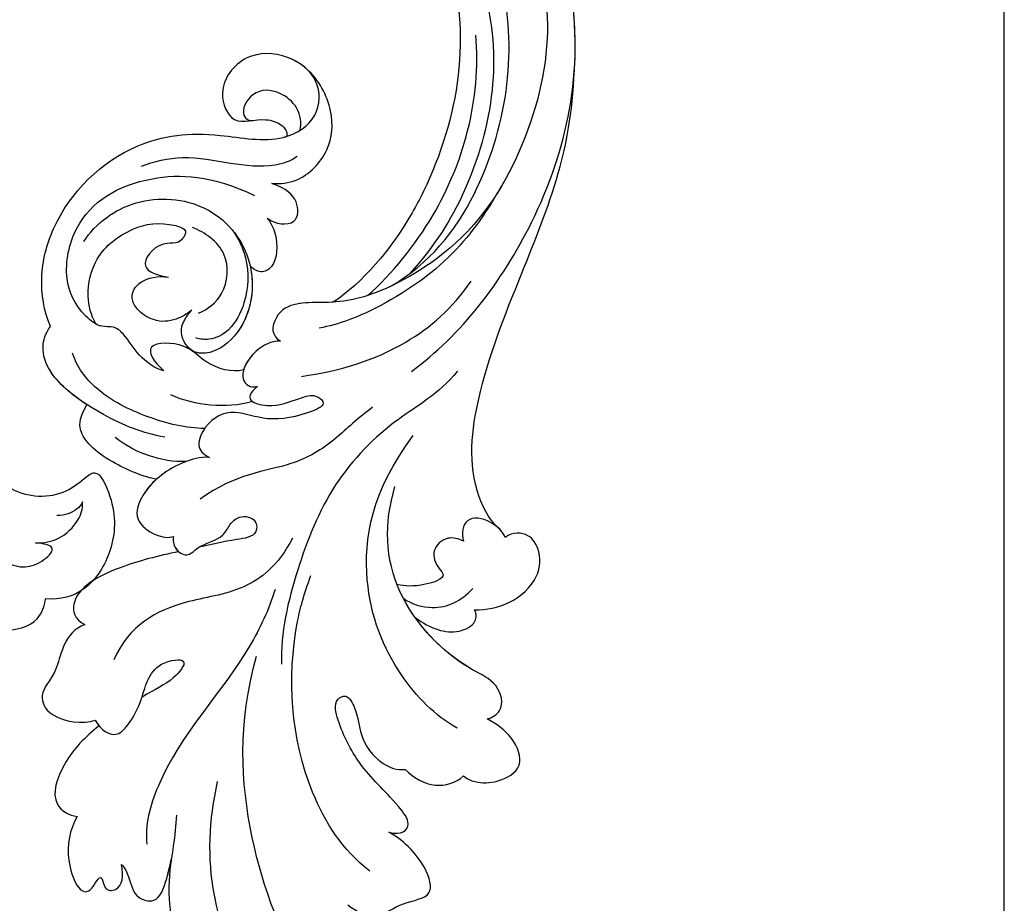
# Model space of a CAD drawing. Units: millimetres. Extents: x 5708 to 7808, y 147 to 1632.
# Drawn here: x 7679 to 7699, y 487 to 505 of the extents above; entities that cross this region are included whole.
import ezdxf
from ezdxf.xclip import XClip

# ---------------------------------------------------------------- set-up
doc = ezdxf.new("R2010")
doc.units = ezdxf.units.MM
doc.header["$XCLIPFRAME"] = 2
for name, color, linetype in [('H-05.木作(粗線)', 3, 'Continuous'), ('H-06.木作(細線)', 8, 'Continuous'), ('H-08.木作(細線)', 8, 'Continuous')]:
    doc.layers.add(name, color=color, linetype=linetype)

# ---------------------------------------------------------------- blocks, each defined once
blk = doc.blocks.new('SE-21029L-d')
at = {"layer": 'H-08.木作(細線)'}
for points, knots in [([(8.93, 31.55), (9.276, 33.536), (8.893, 36.973), (7.104, 40.758), (3.896, 43.183), (2.051, 42.244), (1.7, 41.671)], [0, 0, 0, 0, 0.01348266, 0.0233034, 0.03288123, 0.03693991, 0.03693991, 0.03693991, 0.03693991]), ([(8.93, 31.55), (9.276, 33.536), (8.893, 36.973), (7.104, 40.758), (3.896, 43.183), (2.051, 42.244), (1.7, 41.671)], [0, 0, 0, 0, 0.01348266, 0.0233034, 0.03288123, 0.03693991, 0.03693991, 0.03693991, 0.03693991]), ([(8.93, 31.55), (9.276, 33.536), (8.893, 36.973), (7.104, 40.758), (3.896, 43.183), (2.051, 42.244), (1.7, 41.671)], [0, 0, 0, 0, 0.01348266, 0.0233034, 0.03288123, 0.03693991, 0.03693991, 0.03693991, 0.03693991]), ([(-0.122, 39.72), (1.781, 36.651), (4.277, 29.972), (4.607, 22.779), (3.398, 18.369)], [0, 0, 0, 0, 0.02479377, 0.05204546, 0.05204546, 0.05204546, 0.05204546]), ([(-0.122, 39.72), (1.781, 36.651), (4.277, 29.972), (4.607, 22.779), (3.398, 18.369)], [0, 0, 0, 0, 0.02479377, 0.05204546, 0.05204546, 0.05204546, 0.05204546]), ([(5.956, 26.518), (6.492, 29.066), (6.723, 33.291), (5.129, 37.55), (4.207, 38.9)], [0, 0, 0, 0, 0.01732199, 0.0302557, 0.0302557, 0.0302557, 0.0302557]), ([(-2.564, 34.542), (-3.041, 34.987), (-4.554, 35.541), (-6.035, 34.29), (-8.261, 34.134), (-7.617, 31.757), (-6.099, 30.269), (-5.22, 29.813)], [0, 0, 0, 0, 0.0042501, 0.00923392, 0.01412007, 0.01856161, 0.02530087, 0.02530087, 0.02530087, 0.02530087]), ([(-2.564, 34.542), (-3.041, 34.987), (-4.554, 35.541), (-6.035, 34.29), (-8.261, 34.134), (-7.617, 31.757), (-6.099, 30.269), (-5.22, 29.813)], [0, 0, 0, 0, 0.0042501, 0.00923392, 0.01412007, 0.01856161, 0.02530087, 0.02530087, 0.02530087, 0.02530087]), ([(-2.564, 34.542), (-3.041, 34.987), (-4.554, 35.541), (-6.035, 34.29), (-8.261, 34.134), (-7.617, 31.757), (-6.099, 30.269), (-5.22, 29.813)], [0, 0, 0, 0, 0.0042501, 0.00923392, 0.01412007, 0.01856161, 0.02530087, 0.02530087, 0.02530087, 0.02530087]), ([(12.182, 31.922), (11.948, 32.14), (11.585, 33.005), (11.412, 34.059), (9.792, 34.536), (8.857, 31.841), (8.685, 30.051), (8.577, 28.704)], [0, 0, 0, 0, 0.00208894, 0.00604986, 0.00867017, 0.01253265, 0.0220858, 0.0220858, 0.0220858, 0.0220858]), ([(12.182, 31.922), (11.948, 32.14), (11.585, 33.005), (11.412, 34.059), (9.792, 34.536), (8.857, 31.841), (8.685, 30.051), (8.577, 28.704)], [0, 0, 0, 0, 0.00208894, 0.00604986, 0.00867017, 0.01253265, 0.0220858, 0.0220858, 0.0220858, 0.0220858]), ([(12.182, 31.922), (11.948, 32.14), (11.585, 33.005), (11.412, 34.059), (9.792, 34.536), (9.249, 32.972), (9.011, 31.963), (8.93, 31.55)], [0, 0, 0, 0, 0.00208894, 0.00604986, 0.00867017, 0.01253265, 0.01535875, 0.01535875, 0.01535875, 0.01535875]), ([(15.075, 28.794), (15.557, 29.672), (15.983, 31.787), (14.511, 34.75), (13.496, 32.255), (13.298, 33.664), (12.158, 33.631), (12.022, 32.663), (12.182, 31.922)], [0, 0, 0, 0, 0.00558807, 0.01226403, 0.01554601, 0.0169728, 0.01894458, 0.02309616, 0.02309616, 0.02309616, 0.02309616]), ([(15.075, 28.794), (15.557, 29.672), (15.983, 31.787), (14.511, 34.75), (13.496, 32.255), (13.298, 33.664), (12.158, 33.631), (12.022, 32.663), (12.182, 31.922)], [0, 0, 0, 0, 0.00558807, 0.01226403, 0.01554601, 0.0169728, 0.01894458, 0.02309616, 0.02309616, 0.02309616, 0.02309616]), ([(15.075, 28.794), (15.557, 29.672), (15.983, 31.787), (14.511, 34.75), (13.496, 32.255), (13.298, 33.664), (12.158, 33.631), (12.022, 32.663), (12.182, 31.922)], [0, 0, 0, 0, 0.00558807, 0.01226403, 0.01554601, 0.0169728, 0.01894458, 0.02309616, 0.02309616, 0.02309616, 0.02309616]), ([(-3.978, 32.347), (-2.218, 30.988), (1.047, 25.88), (1.467, 18.651), (0.31, 14.333), (-0.151, 13.119)], [0, 0, 0, 0, 0.01481431, 0.04167974, 0.04892427, 0.04892427, 0.04892427, 0.04892427]), ([(2.185, 14.024), (2.593, 15.341), (4.623, 19.726), (9.31, 24.363), (10.684, 29.397), (10.533, 30.61)], [0, 0, 0, 0, 0.00973901, 0.03522053, 0.04434578, 0.04434578, 0.04434578, 0.04434578]), ([(2.185, 14.024), (2.593, 15.341), (4.623, 19.726), (9.31, 24.363), (10.684, 29.397), (10.533, 30.61)], [0, 0, 0, 0, 0.00973901, 0.03522053, 0.04434578, 0.04434578, 0.04434578, 0.04434578]), ([(-5.22, 29.813), (-6.059, 30.041), (-6.848, 29.393), (-5.234, 27.315), (-3.382, 25.769), (-2.02, 23.065), (-1.585, 21.276), (-2.518, 20.76), (-3.241, 22.113), (-3.271, 23.621), (-4.484, 25.329), (-5.757, 25.805), (-6.289, 25.73)], [0, 0, 0, 0, 0.0036068, 0.00678582, 0.01604172, 0.0230978, 0.02653371, 0.02818418, 0.03043117, 0.03484284, 0.04056111, 0.04413566, 0.04413566, 0.04413566, 0.04413566]), ([(-5.22, 29.813), (-6.059, 30.041), (-6.848, 29.393), (-5.234, 27.315), (-3.382, 25.769), (-2.02, 23.065), (-1.585, 21.276), (-2.518, 20.76), (-3.241, 22.113), (-3.271, 23.621), (-4.484, 25.329), (-5.757, 25.805), (-6.289, 25.73)], [0, 0, 0, 0, 0.0036068, 0.00678582, 0.01604172, 0.0230978, 0.02653371, 0.02818418, 0.03043117, 0.03484284, 0.04056111, 0.04413566, 0.04413566, 0.04413566, 0.04413566]), ([(-5.22, 29.813), (-6.059, 30.041), (-6.848, 29.393), (-5.234, 27.315), (-3.382, 25.769), (-2.02, 23.065), (-1.585, 21.276), (-2.518, 20.76), (-3.241, 22.113), (-3.271, 23.621), (-4.484, 25.329), (-5.757, 25.805), (-6.289, 25.73)], [0, 0, 0, 0, 0.0036068, 0.00678582, 0.01604172, 0.0230978, 0.02653371, 0.02818418, 0.03043117, 0.03484284, 0.04056111, 0.04413566, 0.04413566, 0.04413566, 0.04413566]), ([(13.647, 22.903), (14.549, 23.602), (15.949, 25.028), (16.956, 27.905), (15.617, 28.748), (15.075, 28.794)], [0.03783191, 0.03783191, 0.03783191, 0.03783191, 0.0451047, 0.0511378, 0.05481461, 0.05481461, 0.05481461, 0.05481461]), ([(13.647, 22.903), (14.549, 23.602), (15.949, 25.028), (16.956, 27.905), (15.617, 28.748), (15.075, 28.794)], [0.03783191, 0.03783191, 0.03783191, 0.03783191, 0.0451047, 0.0511378, 0.05481461, 0.05481461, 0.05481461, 0.05481461]), ([(13.647, 22.903), (14.549, 23.602), (15.949, 25.028), (16.956, 27.905), (15.617, 28.748), (15.075, 28.794)], [0.03783191, 0.03783191, 0.03783191, 0.03783191, 0.0451047, 0.0511378, 0.05481461, 0.05481461, 0.05481461, 0.05481461]), ([(-10.086, 26.153), (-10.306, 26.347), (-11.014, 26.657), (-12.424, 26.601), (-14.166, 25.613), (-13.295, 23.494), (-12.215, 22.766), (-11.628, 22.447)], [0, 0, 0, 0, 0.00200462, 0.00540379, 0.00979205, 0.01414773, 0.01906403, 0.01906403, 0.01906403, 0.01906403]), ([(-10.086, 26.153), (-10.306, 26.347), (-11.014, 26.657), (-12.424, 26.601), (-14.166, 25.613), (-13.295, 23.494), (-12.215, 22.766), (-11.628, 22.447)], [0, 0, 0, 0, 0.00200462, 0.00540379, 0.00979205, 0.01414773, 0.01906403, 0.01906403, 0.01906403, 0.01906403]), ([(-10.086, 26.153), (-10.306, 26.347), (-11.014, 26.657), (-12.424, 26.601), (-14.166, 25.613), (-13.295, 23.494), (-12.215, 22.766), (-11.628, 22.447)], [0, 0, 0, 0, 0.00200462, 0.00540379, 0.00979205, 0.01414773, 0.01906403, 0.01906403, 0.01906403, 0.01906403]), ([(-6.289, 25.73), (-6.859, 26.309), (-8.164, 27.033), (-9.576, 26.616), (-10.086, 26.153)], [0, 0, 0, 0, 0.005120489, 0.009911343, 0.009911343, 0.009911343, 0.009911343]), ([(-6.289, 25.73), (-6.859, 26.309), (-8.164, 27.033), (-9.576, 26.616), (-10.086, 26.153)], [0, 0, 0, 0, 0.005120489, 0.009911343, 0.009911343, 0.009911343, 0.009911343]), ([(-6.289, 25.73), (-6.859, 26.309), (-8.164, 27.033), (-9.576, 26.616), (-10.086, 26.153)], [0, 0, 0, 0, 0.005120489, 0.009911343, 0.009911343, 0.009911343, 0.009911343]), ([(13.889, 22.53), (13.548, 23.189), (12.655, 23.717), (11.723, 22.898), (10.666, 21.038), (10.45, 18.84), (7.607, 18.377), (8.841, 20.008), (9.991, 20.515), (10.846, 21.022)], [0, 0, 0, 0, 0.00416001, 0.0066305, 0.0107248, 0.01730057, 0.02091634, 0.0241311, 0.02817006, 0.02817006, 0.02817006, 0.02817006]), ([(13.889, 22.53), (13.548, 23.189), (12.655, 23.717), (11.723, 22.898), (10.666, 21.038), (10.45, 18.84), (7.607, 18.377), (8.841, 20.008), (9.991, 20.515), (10.846, 21.022)], [0, 0, 0, 0, 0.00416001, 0.0066305, 0.0107248, 0.01730057, 0.02091634, 0.0241311, 0.02817006, 0.02817006, 0.02817006, 0.02817006]), ([(-11.628, 22.447), (-11.94, 22.379), (-12.813, 21.817), (-12.381, 20.057), (-9.103, 18.618), (-5.016, 14.114), (-4.903, 9.719), (-5.622, 7.324)], [0, 0, 0, 0, 0.00240613, 0.00661689, 0.01086981, 0.0265381, 0.04357396, 0.04357396, 0.04357396, 0.04357396]), ([(-11.628, 22.447), (-11.94, 22.379), (-12.813, 21.817), (-12.381, 20.057), (-9.103, 18.618), (-5.016, 14.114), (-4.903, 9.719), (-5.622, 7.324)], [0, 0, 0, 0, 0.00240613, 0.00661689, 0.01086981, 0.0265381, 0.04357396, 0.04357396, 0.04357396, 0.04357396]), ([(-11.628, 22.447), (-11.94, 22.379), (-12.813, 21.817), (-12.381, 20.057), (-9.707, 18.883), (-7.908, 17.211), (-6.945, 15.853)], [0, 0, 0, 0, 0.00240613, 0.00661689, 0.01086981, 0.02209384, 0.02209384, 0.02209384, 0.02209384]), ([(-9.675, 23.04), (-8.232, 22.246), (-5.54, 19.489), (-3.135, 13.613), (-4.081, 7.635), (-6.812, 3.993)], [0, 0, 0, 0, 0.01227433, 0.02723343, 0.04348215, 0.04348215, 0.04348215, 0.04348215]), ([(14.578, 16.308), (15.904, 16.791), (16.268, 19.677), (17.658, 20.594), (16.993, 22.423), (14.689, 22.829), (13.889, 22.53)], [0, 0, 0, 0, 0.00643192, 0.01329759, 0.01803457, 0.02362662, 0.02362662, 0.02362662, 0.02362662]), ([(14.578, 16.308), (15.904, 16.791), (16.268, 19.677), (17.658, 20.594), (16.993, 22.423), (14.689, 22.829), (13.889, 22.53)], [0, 0, 0, 0, 0.00643192, 0.01329759, 0.01803457, 0.02362662, 0.02362662, 0.02362662, 0.02362662]), ([(14.578, 16.308), (15.904, 16.791), (16.268, 19.677), (17.658, 20.594), (16.993, 22.423), (14.689, 22.829), (13.889, 22.53)], [0, 0, 0, 0, 0.00643192, 0.01329759, 0.01803457, 0.02362662, 0.02362662, 0.02362662, 0.02362662]), ([(-9.702, -0.196), (-8.401, 1.351), (-5.503, 2.872), (-1.424, 6.966), (0.923, 12.9), (1.821, 16.833), (1.764, 18.887)], [0, 0, 0, 0, 0.01179096, 0.02595753, 0.04011264, 0.05530832, 0.05530832, 0.05530832, 0.05530832]), ([(-9.702, -0.196), (-8.401, 1.351), (-5.503, 2.872), (-1.424, 6.966), (0.923, 12.9), (1.821, 16.833), (1.764, 18.887)], [0, 0, 0, 0, 0.01179096, 0.02595753, 0.04011264, 0.05530832, 0.05530832, 0.05530832, 0.05530832]), ([(1.042, 10.672), (2.012, 12.514), (4.42, 14.312), (8.485, 14.666), (11.734, 16.352), (12.675, 18.605)], [0, 0, 0, 0, 0.0080982, 0.01749145, 0.03057077, 0.03057077, 0.03057077, 0.03057077]), ([(1.042, 10.672), (2.012, 12.514), (4.42, 14.312), (8.485, 14.666), (11.734, 16.352), (12.675, 18.605)], [0, 0, 0, 0, 0.0080982, 0.01749145, 0.03057077, 0.03057077, 0.03057077, 0.03057077]), ([(-6.945, 15.853), (-7.937, 16.574), (-9.354, 17.07), (-10.916, 16.293), (-10.954, 15.613), (-10.802, 15.349)], [0, 0, 0, 0, 0.00642763, 0.00950345, 0.01142216, 0.01142216, 0.01142216, 0.01142216]), ([(-6.945, 15.853), (-7.937, 16.574), (-9.354, 17.07), (-10.916, 16.293), (-10.954, 15.613), (-10.802, 15.349)], [0, 0, 0, 0, 0.00642763, 0.00950345, 0.01142216, 0.01142216, 0.01142216, 0.01142216]), ([(-6.945, 15.853), (-7.937, 16.574), (-9.354, 17.07), (-10.916, 16.293), (-10.954, 15.613), (-10.802, 15.349)], [0, 0, 0, 0, 0.00642763, 0.00950345, 0.01142216, 0.01142216, 0.01142216, 0.01142216]), ([(8.468, 11.55), (9.771, 11.839), (12.566, 12.506), (15.649, 14.218), (15.262, 15.938), (14.578, 16.308)], [0.03071504, 0.03071504, 0.03071504, 0.03071504, 0.03943861, 0.04978111, 0.05417779, 0.05417779, 0.05417779, 0.05417779]), ([(8.468, 11.55), (9.771, 11.839), (12.566, 12.506), (15.649, 14.218), (15.262, 15.938), (14.578, 16.308)], [0.03071504, 0.03071504, 0.03071504, 0.03071504, 0.03943861, 0.04978111, 0.05417779, 0.05417779, 0.05417779, 0.05417779]), ([(8.468, 11.55), (9.771, 11.839), (12.566, 12.506), (15.649, 14.218), (15.262, 15.938), (14.578, 16.308)], [0.03071504, 0.03071504, 0.03071504, 0.03071504, 0.03943861, 0.04978111, 0.05417779, 0.05417779, 0.05417779, 0.05417779]), ([(-10.802, 15.349), (-11.59, 15.325), (-13.115, 15.096), (-15.072, 13.369), (-15.15, 11.533), (-14.356, 10.332), (-13.287, 10.248), (-12.796, 10.631)], [0, 0, 0, 0, 0.00557388, 0.0112017, 0.01589919, 0.01871457, 0.02221743, 0.02221743, 0.02221743, 0.02221743]), ([(-10.802, 15.349), (-11.59, 15.325), (-13.115, 15.096), (-15.072, 13.369), (-15.15, 11.533), (-14.356, 10.332), (-13.287, 10.248), (-12.796, 10.631)], [0, 0, 0, 0, 0.00557388, 0.0112017, 0.01589919, 0.01871457, 0.02221743, 0.02221743, 0.02221743, 0.02221743]), ([(-10.802, 15.349), (-11.59, 15.325), (-13.115, 15.096), (-15.072, 13.369), (-15.15, 11.533), (-14.356, 10.332), (-13.287, 10.248), (-12.796, 10.631)], [0, 0, 0, 0, 0.00557388, 0.0112017, 0.01589919, 0.01871457, 0.02221743, 0.02221743, 0.02221743, 0.02221743]), ([(-6.169, 14.589), (-6.721, 14.977), (-8.543, 15.501), (-9.918, 14.762), (-10.696, 13.952)], [0, 0, 0, 0, 0.00448575, 0.01177053, 0.01177053, 0.01177053, 0.01177053]), ([(-10.087, 10.883), (-9.777, 10.71), (-8.932, 10.505), (-7.927, 11.469), (-8.297, 12.461), (-9.044, 13.26), (-7.174, 13.894), (-6.259, 13.799), (-5.763, 13.701)], [0, 0, 0, 0, 0.00241603, 0.00550208, 0.00855133, 0.00972847, 0.01267136, 0.01705111, 0.01705111, 0.01705111, 0.01705111]), ([(-10.087, 10.883), (-9.777, 10.71), (-8.932, 10.505), (-7.927, 11.469), (-8.297, 12.461), (-9.044, 13.26), (-7.174, 13.894), (-6.259, 13.799), (-5.763, 13.701)], [0, 0, 0, 0, 0.00241603, 0.00550208, 0.00855133, 0.00972847, 0.01267136, 0.01705111, 0.01705111, 0.01705111, 0.01705111]), ([(8.798, 10.56), (8.846, 10.806), (8.743, 11.445), (7.872, 11.972), (7.092, 11.022), (5.708, 10.856), (5.15, 9.784), (4.504, 9.14), (3.362, 9.353), (3.341, 10.596), (5.15, 10.803), (6.281, 11.075), (7.145, 11.269)], [0, 0, 0, 0, 0.00182824, 0.00397754, 0.00618308, 0.01062246, 0.01247905, 0.01436981, 0.01685699, 0.01841586, 0.02159625, 0.02713329, 0.02713329, 0.02713329, 0.02713329]), ([(8.798, 10.56), (8.846, 10.806), (8.743, 11.445), (7.872, 11.972), (7.092, 11.022), (5.708, 10.856), (5.15, 9.784), (4.504, 9.14), (3.362, 9.353), (3.341, 10.596), (5.15, 10.803), (6.281, 11.075), (7.145, 11.269)], [0, 0, 0, 0, 0.00182824, 0.00397754, 0.00618308, 0.01062246, 0.01247905, 0.01436981, 0.01685699, 0.01841586, 0.02159625, 0.02713329, 0.02713329, 0.02713329, 0.02713329]), ([(8.798, 10.56), (8.846, 10.806), (8.781, 11.205), (8.539, 11.487), (8.468, 11.55)], [0, 0, 0, 0, 0.001828236, 0.002483386, 0.002483386, 0.002483386, 0.002483386]), ([(-12.796, 10.631), (-12.651, 10.235), (-11.771, 9.427), (-10.186, 9.174), (-9.917, 10.346), (-10.087, 10.883)], [0, 0, 0, 0, 0.00308179, 0.00709721, 0.01058136, 0.01058136, 0.01058136, 0.01058136]), ([(-12.796, 10.631), (-12.651, 10.235), (-11.771, 9.427), (-10.186, 9.174), (-9.917, 10.346), (-10.087, 10.883)], [0, 0, 0, 0, 0.00308179, 0.00709721, 0.01058136, 0.01058136, 0.01058136, 0.01058136]), ([(6.458, 5.417), (7.093, 5.38), (8.682, 5.85), (10.601, 7.163), (11.51, 9.437), (10.1, 10.508), (9.137, 10.695), (8.798, 10.56)], [0, 0, 0, 0, 0.00396544, 0.01248017, 0.01675843, 0.0203609, 0.02301469, 0.02301469, 0.02301469, 0.02301469]), ([(6.458, 5.417), (7.093, 5.38), (8.682, 5.85), (10.601, 7.163), (11.51, 9.437), (10.1, 10.508), (9.137, 10.695), (8.798, 10.56)], [0, 0, 0, 0, 0.00396544, 0.01248017, 0.01675843, 0.0203609, 0.02301469, 0.02301469, 0.02301469, 0.02301469]), ([(9.897, 6.835), (10.22, 7.124), (10.895, 7.899), (11.51, 9.437), (10.1, 10.508), (9.137, 10.695), (8.798, 10.56)], [0.00926656, 0.00926656, 0.00926656, 0.00926656, 0.01248017, 0.01675843, 0.0203609, 0.02301469, 0.02301469, 0.02301469, 0.02301469]), ([(-12.334, 9.993), (-11.737, 9.473), (-10.194, 6.411), (-11.129, 0.183), (-13.819, -6.387), (-16.466, -13.019), (-17.208, -17.257), (-17.336, -20.385)], [0, 0, 0, 0, 0.00675055, 0.02183926, 0.04248742, 0.05903191, 0.07250686, 0.07250686, 0.07250686, 0.07250686]), ([(-12.334, 9.993), (-11.737, 9.473), (-10.194, 6.411), (-11.129, 0.183), (-13.819, -6.387), (-16.466, -13.019), (-17.208, -17.257), (-17.336, -20.385)], [0, 0, 0, 0, 0.00675055, 0.02183926, 0.04248742, 0.05903191, 0.07250686, 0.07250686, 0.07250686, 0.07250686]), ([(-12.334, 9.993), (-11.737, 9.473), (-10.194, 6.411), (-11.129, 0.183), (-13.819, -6.387), (-16.466, -13.019), (-17.208, -17.257), (-17.336, -20.385)], [0, 0, 0, 0, 0.00675055, 0.02183926, 0.04248742, 0.05903191, 0.07250686, 0.07250686, 0.07250686, 0.07250686]), ([(-4.171, 2.16), (-3.181, 2.879), (-1.522, 4.525), (1.368, 6.258), (4.798, 6.468), (7.051, 8.136)], [0, 0, 0, 0, 0.00706513, 0.01663651, 0.03063867, 0.03063867, 0.03063867, 0.03063867]), ([(9.897, 6.835), (10.667, 6.739), (13.393, 5.584), (15.161, 3.797), (14.845, 2.752), (14.441, 1.982)], [0, 0, 0, 0, 0.00567159, 0.01310321, 0.01849711, 0.01849711, 0.01849711, 0.01849711]), ([(9.897, 6.835), (10.667, 6.739), (13.393, 5.584), (15.161, 3.797), (14.845, 2.752), (14.441, 1.982)], [0, 0, 0, 0, 0.00567159, 0.01310321, 0.01849711, 0.01849711, 0.01849711, 0.01849711]), ([(9.897, 6.835), (10.667, 6.739), (13.393, 5.584), (15.161, 3.797), (14.845, 2.752), (14.441, 1.982)], [0, 0, 0, 0, 0.00567159, 0.01310321, 0.01849711, 0.01849711, 0.01849711, 0.01849711]), ([(3.321, 0.813), (3.681, 1.067), (4.144, 1.755), (2.238, 2.241), (0.991, 1.692), (-0.377, 1.257), (-1.258, 1.96), (0.198, 2.654), (2.663, 3.179), (4.931, 2.185), (6.57, 2.96), (7.362, 4.641), (6.888, 5.213), (6.458, 5.417)], [0, 0, 0, 0, 0.00240373, 0.00538793, 0.0105619, 0.01282422, 0.01435586, 0.01736022, 0.02339702, 0.02863834, 0.03448541, 0.03756132, 0.04013083, 0.04013083, 0.04013083, 0.04013083]), ([(3.321, 0.813), (3.681, 1.067), (4.144, 1.755), (2.238, 2.241), (0.991, 1.692), (-0.377, 1.257), (-1.258, 1.96), (0.198, 2.654), (2.663, 3.179), (4.931, 2.185), (6.57, 2.96), (7.362, 4.641), (6.888, 5.213), (6.458, 5.417)], [0, 0, 0, 0, 0.00240373, 0.00538793, 0.0105619, 0.01282422, 0.01435586, 0.01736022, 0.02339702, 0.02863834, 0.03448541, 0.03756132, 0.04013083, 0.04013083, 0.04013083, 0.04013083]), ([(7.993, 5.693), (8.765, 5.723), (10.45, 5.428), (11.914, 4.66), (12.585, 4.13)], [0, 0, 0, 0, 0.00574723, 0.01167528, 0.01167528, 0.01167528, 0.01167528]), ([(9.371, 4.102), (10.786, 3.868), (13.379, 2.797), (16.734, 0.493), (17.432, -1.597), (17.15, -2.639), (16.817, -3.108)], [0, 0, 0, 0, 0.01005765, 0.02057663, 0.02506809, 0.02831836, 0.02831836, 0.02831836, 0.02831836]), ([(9.371, 4.102), (10.786, 3.868), (13.379, 2.797), (16.734, 0.493), (17.432, -1.597), (17.15, -2.639), (16.817, -3.108)], [0, 0, 0, 0, 0.01005765, 0.02057663, 0.02506809, 0.02831836, 0.02831836, 0.02831836, 0.02831836]), ([(6.763, 3.534), (7.949, 3.544), (10.529, 2.9), (13.704, 1.331), (15.097, -0.447), (15.372, -1.374)], [0, 0, 0, 0, 0.00900187, 0.01795307, 0.02457452, 0.02457452, 0.02457452, 0.02457452]), ([(3.639, 1.787), (4.52, 2.039), (6.373, 2.156), (8.169, 1.716), (8.976, 1.353)], [0, 0, 0, 0, 0.00655861, 0.01288425, 0.01288425, 0.01288425, 0.01288425]), ([(14.441, 1.982), (15.423, 1.348), (16.841, 0.174), (17.432, -1.597), (17.15, -2.639), (16.817, -3.108)], [0.0128477, 0.0128477, 0.0128477, 0.0128477, 0.02057663, 0.02506809, 0.02831836, 0.02831836, 0.02831836, 0.02831836]), ([(1.835, -2.154), (2.429, -2.144), (3.544, -1.667), (4.705, 0.204), (3.821, 0.909), (3.321, 0.813)], [0, 0, 0, 0, 0.004276, 0.00908536, 0.01145974, 0.01145974, 0.01145974, 0.01145974]), ([(1.835, -2.154), (2.429, -2.144), (3.544, -1.667), (4.705, 0.204), (3.821, 0.909), (3.321, 0.813)], [0, 0, 0, 0, 0.004276, 0.00908536, 0.01145974, 0.01145974, 0.01145974, 0.01145974]), ([(0.467, 0.143), (-1.988, -0.181), (-6.183, -1.498), (-9.353, -4.272), (-10.59, -6.053)], [0, 0, 0, 0, 0.01702184, 0.03072211, 0.03072211, 0.03072211, 0.03072211]), ([(-6.696, -0.178), (-9.905, -2.509), (-15.902, -10.309), (-19.244, -25.522), (-11.062, -40.93), (-1.943, -41.259), (2.721, -36.537), (4.436, -30.141), (2.085, -26.735), (0.274, -26.377)], [0, 0, 0, 0, 0.0300552, 0.0666229, 0.107862, 0.1214154, 0.1388982, 0.1525369, 0.1642854, 0.1642854, 0.1642854, 0.1642854]), ([(1.835, -2.154), (2.429, -2.144), (3.335, -1.757), (4.112, -0.705), (4.237, -0.277)], [0, 0, 0, 0, 0.004275996, 0.007380951, 0.007380951, 0.007380951, 0.007380951]), ([(9.426, -0.225), (9.997, -0.352), (11.213, -1.227), (11.771, -2.391), (12.662, -3.163), (13.605, -2.997), (15.098, -4.188), (16.063, -6.333), (15.17, -10.583), (11.186, -13.119), (6.303, -12.989), (3.513, -11.619)], [0, 0, 0, 0, 0.00435941, 0.00887789, 0.01082677, 0.0125434, 0.01512613, 0.02161837, 0.02958086, 0.04316285, 0.05352218, 0.05352218, 0.05352218, 0.05352218]), ([(9.426, -0.225), (9.997, -0.352), (11.213, -1.227), (11.771, -2.391), (12.662, -3.163), (13.605, -2.997), (15.098, -4.188), (16.063, -6.333), (15.17, -10.583), (11.186, -13.119), (6.303, -12.989), (3.513, -11.619)], [0, 0, 0, 0, 0.00435941, 0.00887789, 0.01082677, 0.0125434, 0.01512613, 0.02161837, 0.02958086, 0.04316285, 0.05352218, 0.05352218, 0.05352218, 0.05352218]), ([(4.237, -0.277), (4.966, -0.062), (6.763, -0.59), (7.876, -2.05), (10.878, -2.132), (10.127, -0.837), (9.426, -0.225)], [0, 0, 0, 0, 0.00581562, 0.01063047, 0.01586965, 0.02045831, 0.02045831, 0.02045831, 0.02045831]), ([(4.237, -0.277), (4.966, -0.062), (6.763, -0.59), (7.876, -2.05), (10.878, -2.132), (10.127, -0.837), (9.426, -0.225)], [0, 0, 0, 0, 0.00581562, 0.01063047, 0.01586965, 0.02045831, 0.02045831, 0.02045831, 0.02045831]), ([(4.237, -0.277), (4.966, -0.062), (6.763, -0.59), (7.876, -2.05), (10.878, -2.132), (10.127, -0.837), (9.426, -0.225)], [0, 0, 0, 0, 0.00581562, 0.01063047, 0.01586965, 0.02045831, 0.02045831, 0.02045831, 0.02045831]), ([(9.426, -0.225), (9.997, -0.352), (11.213, -1.227), (11.771, -2.391), (12.662, -3.163), (13.355, -3.041), (13.734, -3.194), (13.862, -3.265)], [0, 0, 0, 0, 0.00435941, 0.00887789, 0.01082677, 0.0125434, 0.01347013, 0.01347013, 0.01347013, 0.01347013]), ([(14.639, -8.626), (13.859, -9.832), (11.367, -11.674), (6.459, -11.354), (3.316, -7.672), (3.702, -3.393), (5.881, -1.391), (7.481, -1.284), (8.495, -2.409), (8.264, -3.5), (7.599, -4.167)], [0, 0, 0, 0, 0.0102671, 0.02096177, 0.03137685, 0.04220191, 0.04800843, 0.05083945, 0.05403419, 0.05869562, 0.05869562, 0.05869562, 0.05869562]), ([(14.639, -8.626), (13.859, -9.832), (11.367, -11.674), (6.459, -11.354), (3.316, -7.672), (3.702, -3.393), (5.881, -1.391), (7.481, -1.284), (8.495, -2.409), (8.264, -3.5), (7.599, -4.167)], [0, 0, 0, 0, 0.0102671, 0.02096177, 0.03137685, 0.04220191, 0.04800843, 0.05083945, 0.05403419, 0.05869562, 0.05869562, 0.05869562, 0.05869562]), ([(3.814, -7.066), (3.501, -5.697), (3.819, -3.286), (5.881, -1.391), (7.481, -1.284), (8.495, -2.409), (8.264, -3.5), (7.599, -4.167)], [0.03242313, 0.03242313, 0.03242313, 0.03242313, 0.04220191, 0.04800843, 0.05083945, 0.05403419, 0.05869562, 0.05869562, 0.05869562, 0.05869562]), ([(-14.378, -29.013), (-15.222, -26.709), (-16.112, -21.612), (-13.836, -13.714), (-9.766, -7.837), (-2.796, -4.281), (0.688, -4.882), (2.233, -3.915), (2.463, -2.547), (1.835, -2.154)], [0, 0, 0, 0, 0.01734796, 0.03625271, 0.05576711, 0.06916245, 0.07890245, 0.08444309, 0.08796133, 0.08796133, 0.08796133, 0.08796133]), ([(-14.378, -29.013), (-15.222, -26.709), (-16.112, -21.612), (-13.836, -13.714), (-9.766, -7.837), (-2.796, -4.281), (0.688, -4.882), (2.233, -3.915), (2.463, -2.547), (1.835, -2.154)], [0, 0, 0, 0, 0.01734796, 0.03625271, 0.05576711, 0.06916245, 0.07890245, 0.08444309, 0.08796133, 0.08796133, 0.08796133, 0.08796133]), ([(-1.603, -4.688), (-0.629, -4.633), (0.875, -4.765), (2.233, -3.915), (2.463, -2.547), (1.835, -2.154)], [0.07143959, 0.07143959, 0.07143959, 0.07143959, 0.07890245, 0.08444309, 0.08796133, 0.08796133, 0.08796133, 0.08796133]), ([(4.972, -9.388), (4.57, -8.846), (3.851, -7.328), (3.937, -4.907), (4.965, -2.892), (6.272, -2.19), (7.05, -2.272), (7.353, -2.353)], [0, 0, 0, 0, 0.0047683, 0.01174126, 0.01645453, 0.01987667, 0.02187641, 0.02187641, 0.02187641, 0.02187641]), ([(-12.57, -12.262), (-11.643, -10.645), (-9.481, -7.465), (-5.09, -4.478), (-1.98, -3.22), (-0.686, -3.001)], [0, 0, 0, 0, 0.01278323, 0.02745594, 0.03677011, 0.03677011, 0.03677011, 0.03677011]), ([(16.817, -3.108), (17.233, -4.12), (17.604, -6.293), (16.417, -11.022), (11.962, -15.288), (6.576, -15.871), (1.972, -14.883), (-0.743, -16.585), (-0.803, -19.276), (1.387, -20.928), (4.287, -20.986), (6.072, -18.58), (4.927, -15.977), (3.172, -16.793), (1.623, -16.26), (1.368, -15.754), (1.425, -15.484)], [0, 0, 0, 0, 0.0077308, 0.0154756, 0.0339514, 0.0471553, 0.0560467, 0.0619775, 0.0674289, 0.0730744, 0.0794219, 0.0864039, 0.0916266, 0.0976249, 0.1004868, 0.1039212, 0.1039212, 0.1039212, 0.1039212]), ([(16.817, -3.108), (17.233, -4.12), (17.604, -6.293), (16.417, -11.022), (11.962, -15.288), (6.576, -15.871), (1.972, -14.883), (-0.743, -16.585), (-0.803, -19.276), (1.387, -20.928), (4.287, -20.986), (6.072, -18.58), (4.927, -15.977), (3.172, -16.793), (1.623, -16.26), (1.368, -15.754), (1.425, -15.484)], [0, 0, 0, 0, 0.0077308, 0.0154756, 0.0339514, 0.0471553, 0.0560467, 0.0619775, 0.0674289, 0.0730744, 0.0794219, 0.0864039, 0.0916266, 0.0976249, 0.1004868, 0.1039212, 0.1039212, 0.1039212, 0.1039212]), ([(16.817, -3.108), (17.233, -4.12), (17.604, -6.293), (16.417, -11.022), (11.962, -15.288), (6.576, -15.871), (2.864, -15.074), (1.502, -15.452), (1.43, -15.474)], [0, 0, 0, 0, 0.00773083, 0.01547563, 0.03395137, 0.04715527, 0.05604669, 0.05654553, 0.05654553, 0.05654553, 0.05654553]), ([(7.599, -4.167), (7.946, -3.893), (8.734, -3.458), (9.948, -3.331), (11.187, -4.132), (11.866, -5.497), (10.573, -6.51), (9.123, -6.32)], [0, 0, 0, 0, 0.00299299, 0.00710789, 0.0101293, 0.01252343, 0.02012887, 0.02012887, 0.02012887, 0.02012887]), ([(7.599, -4.167), (7.946, -3.893), (8.734, -3.458), (9.948, -3.331), (11.187, -4.132), (11.866, -5.497), (10.573, -6.51), (9.123, -6.32)], [0, 0, 0, 0, 0.00299299, 0.00710789, 0.0101293, 0.01252343, 0.02012887, 0.02012887, 0.02012887, 0.02012887]), ([(7.599, -4.167), (7.946, -3.893), (8.734, -3.458), (9.948, -3.331), (11.187, -4.132), (11.866, -5.497), (10.573, -6.51), (9.123, -6.32)], [0, 0, 0, 0, 0.00299299, 0.00710789, 0.0101293, 0.01252343, 0.02012887, 0.02012887, 0.02012887, 0.02012887]), ([(13.858, -3.274), (14.179, -3.834), (14.514, -5.263), (13.947, -7.841), (11.597, -9.614), (9.542, -9.979), (7.746, -9.393), (8.445, -8.413), (9.661, -8.702), (11.256, -7.112), (10.142, -6.468), (9.123, -6.32)], [0, 0, 0, 0, 0.00444277, 0.0103043, 0.0175565, 0.02392873, 0.02552272, 0.02732896, 0.02898956, 0.03370418, 0.0378341, 0.0378341, 0.0378341, 0.0378341]), ([(13.858, -3.274), (14.179, -3.834), (14.514, -5.263), (13.947, -7.841), (11.597, -9.614), (9.542, -9.979), (7.746, -9.393), (8.445, -8.413), (9.661, -8.702), (11.256, -7.112), (10.142, -6.468), (9.123, -6.32)], [0, 0, 0, 0, 0.00444277, 0.0103043, 0.0175565, 0.02392873, 0.02552272, 0.02732896, 0.02898956, 0.03370418, 0.0378341, 0.0378341, 0.0378341, 0.0378341]), ([(13.858, -3.274), (14.179, -3.834), (14.514, -5.263), (13.947, -7.841), (11.597, -9.614), (9.542, -9.979), (7.746, -9.393), (8.445, -8.413), (9.661, -8.702), (11.256, -7.112), (10.142, -6.468), (9.123, -6.32)], [0, 0, 0, 0, 0.00444277, 0.0103043, 0.0175565, 0.02392873, 0.02552272, 0.02732896, 0.02898956, 0.03370418, 0.0378341, 0.0378341, 0.0378341, 0.0378341]), ([(7.169, -3.979), (6.553, -4.223), (5.302, -5.193), (5.122, -7.582), (6.348, -8.941), (7.136, -9.387), (7.568, -9.536)], [0, 0, 0, 0, 0.00475112, 0.01071169, 0.0139542, 0.01719819, 0.01719819, 0.01719819, 0.01719819]), ([(-3.84, -5.115), (-5.469, -6.552), (-8.203, -9.927), (-10.687, -15.86), (-11.062, -20.017), (-10.883, -22.075)], [0, 0, 0, 0, 0.01611808, 0.0301132, 0.04495791, 0.04495791, 0.04495791, 0.04495791]), ([(-2.597, -35.335), (-5.369, -33.691), (-11.347, -26.269), (-9.675, -16.028), (-5.69, -8.477), (-3.5, -5.934), (-1.603, -4.688)], [0, 0, 0, 0, 0.02535751, 0.06111454, 0.06474233, 0.08401634, 0.08401634, 0.08401634, 0.08401634]), ([(-2.597, -35.335), (-5.369, -33.691), (-11.347, -26.269), (-9.675, -16.028), (-5.69, -8.477), (-3.5, -5.934), (-1.603, -4.688)], [0, 0, 0, 0, 0.02535751, 0.06111454, 0.06474233, 0.08401634, 0.08401634, 0.08401634, 0.08401634]), ([(-2.597, -35.335), (-5.369, -33.691), (-11.347, -26.269), (-9.675, -16.028), (-5.69, -8.477), (-3.5, -5.934), (-1.603, -4.688)], [0, 0, 0, 0, 0.02535751, 0.06111454, 0.06474233, 0.08401634, 0.08401634, 0.08401634, 0.08401634]), ([(-5.277, -5.685), (-7.9, -7.2), (-12.43, -12.977), (-14.352, -25.811), (-8.975, -33.508), (-5.165, -36.546)], [0, 0, 0, 0, 0.0187411, 0.05111379, 0.08283722, 0.08283722, 0.08283722, 0.08283722]), ([(-6.605, -6.561), (-8.311, -8.424), (-11.924, -14.485), (-12.919, -23.579), (-8.38, -31.456), (-4.804, -35.024), (-2.562, -36.311)], [0, 0, 0, 0, 0.01185104, 0.04326294, 0.06196437, 0.07764953, 0.07764953, 0.07764953, 0.07764953]), ([(2.693, -10.16), (2.456, -9.872), (1.975, -8.892), (2.034, -7.128), (3.073, -6.499), (3.64, -6.86), (3.814, -7.066)], [0, 0, 0, 0, 0.00282062, 0.00781722, 0.00997981, 0.01200283, 0.01200283, 0.01200283, 0.01200283]), ([(2.693, -10.16), (2.456, -9.872), (1.975, -8.892), (2.034, -7.128), (3.073, -6.499), (3.64, -6.86), (3.814, -7.066)], [0, 0, 0, 0, 0.00282062, 0.00781722, 0.00997981, 0.01200283, 0.01200283, 0.01200283, 0.01200283]), ([(2.693, -10.16), (2.456, -9.872), (1.975, -8.892), (2.034, -7.128), (3.073, -6.499), (3.64, -6.86), (3.814, -7.066)], [0, 0, 0, 0, 0.00282062, 0.00781722, 0.00997981, 0.01200283, 0.01200283, 0.01200283, 0.01200283]), ([(2.693, -10.16), (2.679, -10.148), (2.239, -9.776), (0.646, -9.54), (0.637, -11.393), (1.447, -12.07), (2.384, -12.419)], [0.06385472, 0.06385472, 0.06385472, 0.06385472, 0.06399286, 0.06836993, 0.07206271, 0.07616482, 0.07616482, 0.07616482, 0.07616482]), ([(2.693, -10.16), (2.679, -10.148), (2.239, -9.776), (0.646, -9.54), (0.637, -11.393), (1.447, -12.07), (2.384, -12.419)], [0.06385472, 0.06385472, 0.06385472, 0.06385472, 0.06399286, 0.06836993, 0.07206271, 0.07616482, 0.07616482, 0.07616482, 0.07616482]), ([(2.693, -10.16), (2.679, -10.148), (2.239, -9.776), (0.646, -9.54), (0.637, -11.393), (1.447, -12.07), (2.384, -12.419)], [0.06385472, 0.06385472, 0.06385472, 0.06385472, 0.06399286, 0.06836993, 0.07206271, 0.07616482, 0.07616482, 0.07616482, 0.07616482]), ([(2.384, -12.419), (1.823, -12.369), (0.362, -12.56), (-1.468, -14.439), (-1.696, -17.237), (-0.667, -19.171), (0.121, -19.856)], [0, 0, 0, 0, 0.00368548, 0.0102815, 0.01635374, 0.02323434, 0.02323434, 0.02323434, 0.02323434]), ([(2.384, -12.419), (1.823, -12.369), (0.362, -12.56), (-1.468, -14.439), (-1.696, -17.237), (-0.667, -19.171), (0.121, -19.856)], [0, 0, 0, 0, 0.00368548, 0.0102815, 0.01635374, 0.02323434, 0.02323434, 0.02323434, 0.02323434]), ([(2.384, -12.419), (1.823, -12.369), (0.362, -12.56), (-1.468, -14.439), (-1.696, -17.237), (-0.667, -19.171), (0.121, -19.856)], [0, 0, 0, 0, 0.00368548, 0.0102815, 0.01635374, 0.02323434, 0.02323434, 0.02323434, 0.02323434]), ([(10.884, -13.543), (10.097, -13.854), (8.003, -14.322), (5.259, -13.718), (2.61, -13.413), (1.172, -13.872), (0.746, -14.193)], [0, 0, 0, 0, 0.00660255, 0.01424147, 0.02106316, 0.02468194, 0.02468194, 0.02468194, 0.02468194]), ([(0.121, -19.856), (0.471, -20.187), (1.738, -20.935), (4.287, -20.986), (6.072, -18.58), (4.927, -15.977), (3.172, -16.793), (1.623, -16.26), (1.368, -15.754), (1.425, -15.484)], [0.06972699, 0.06972699, 0.06972699, 0.06972699, 0.07307445, 0.07942187, 0.08640392, 0.09162663, 0.09762488, 0.10048681, 0.10392121, 0.10392121, 0.10392121, 0.10392121]), ([(0.57, -15.86), (0.435, -16.339), (0.597, -17.373), (1.86, -18.458), (3.626, -18.646), (4.545, -16.962), (3.918, -16.478), (3.624, -16.516)], [0, 0, 0, 0, 0.00356932, 0.00684573, 0.01045413, 0.01340389, 0.01467286, 0.01467286, 0.01467286, 0.01467286]), ([(-17.336, -20.385), (-17.405, -21.993), (-16.954, -29.834), (-11.062, -40.93), (-1.943, -41.259), (2.721, -36.537), (4.436, -30.141), (2.085, -26.735), (0.274, -26.377)], [0.0556235, 0.0556235, 0.0556235, 0.0556235, 0.0666229, 0.107862, 0.1214154, 0.1388982, 0.1525369, 0.1642854, 0.1642854, 0.1642854, 0.1642854]), ([(-17.336, -20.385), (-17.405, -21.993), (-16.954, -29.834), (-12.157, -38.868), (-7.134, -40.621), (-6.977, -40.67)], [0.05562345, 0.05562345, 0.05562345, 0.05562345, 0.0666229, 0.10786202, 0.1091876, 0.1091876, 0.1091876, 0.1091876])]:
    blk.add_open_spline(points, degree=3, knots=knots, dxfattribs=at)
for points in [[(13.889, 22.53), (13.817, 22.669), (13.735, 22.794), (13.647, 22.903)], [(-12.796, 10.631), (-12.708, 10.389), (-12.531, 10.165), (-12.312, 9.974)]]:
    blk.add_open_spline(points, degree=3, dxfattribs=at)
blk = doc.blocks.new('SE-21040L-d')
at = {"layer": 'H-08.木作(細線)'}
for points, knots in [([(15.688, -44.533), (15.887, -45.39), (17.09, -45.644), (18.109, -45.22), (18.572, -44.296), (18.103, -43.521), (17.213, -42.948), (17.634, -42.231), (18.539, -42.04), (19.387, -42.586), (19.824, -44.262), (18.473, -46.995), (14.642, -48.226), (11.613, -46.563), (10.355, -42.756), (12.068, -38.725), (16.847, -36.908), (22.293, -39.128), (24.827, -45.83), (22.401, -52.781), (17.173, -56.696), (13.827, -60.047), (14.714, -63.527), (16.465, -64.659), (17.688, -65.329), (15.626, -67.391), (13.021, -68.204), (9.817, -67.603), (8.71, -66.043), (8.436, -65.093)], [0, 0, 0, 0, 0.0052458, 0.0081198, 0.0098848, 0.0120424, 0.0140667, 0.0159371, 0.017816, 0.0202036, 0.0223723, 0.0308958, 0.037809, 0.0466314, 0.0538731, 0.0637774, 0.0748065, 0.0877538, 0.1023365, 0.1227662, 0.1379927, 0.1462017, 0.1546335, 0.1584807, 0.1606674, 0.1650162, 0.1728591, 0.1801803, 0.1862985, 0.1862985, 0.1862985, 0.1862985]), ([(19.057, -45.472), (18.782, -45.954), (17.701, -47.243), (14.642, -48.226), (11.613, -46.563), (10.355, -42.756), (12.068, -38.725), (16.847, -36.908), (22.293, -39.128), (24.827, -45.83), (22.401, -52.781), (17.173, -56.696), (13.827, -60.047), (14.714, -63.527), (16.465, -64.659), (17.688, -65.329), (15.626, -67.391), (13.021, -68.204), (9.817, -67.603), (8.71, -66.043), (8.436, -65.093)], [0.027257, 0.027257, 0.027257, 0.027257, 0.0308958, 0.037809, 0.0466314, 0.0538731, 0.0637774, 0.0748065, 0.0877538, 0.1023365, 0.1227662, 0.1379927, 0.1462017, 0.1546335, 0.1584807, 0.1606674, 0.1650162, 0.1728591, 0.1801803, 0.1862985, 0.1862985, 0.1862985, 0.1862985]), ([(15.581, -37.67), (15.91, -37.613), (18.071, -37.407), (22.293, -39.128), (24.827, -45.83), (22.401, -52.781), (17.173, -56.696), (13.827, -60.047), (14.714, -63.527), (16.465, -64.659), (17.688, -65.329), (15.626, -67.391), (13.021, -68.204), (9.817, -67.603), (8.71, -66.043), (8.436, -65.093)], [0.0724431, 0.0724431, 0.0724431, 0.0724431, 0.0748065, 0.0877538, 0.1023365, 0.1227662, 0.1379927, 0.1462017, 0.1546335, 0.1584807, 0.1606674, 0.1650162, 0.1728591, 0.1801803, 0.1862985, 0.1862985, 0.1862985, 0.1862985]), ([(5.434, -61.105), (5.356, -61.804), (5.416, -63.426), (6.742, -65.232), (8.002, -65.192), (8.436, -65.093)], [0, 0, 0, 0, 0.004941, 0.0102444, 0.01393749, 0.01393749, 0.01393749, 0.01393749]), ([(5.434, -61.105), (5.356, -61.804), (5.416, -63.426), (6.742, -65.232), (8.002, -65.192), (8.436, -65.093)], [0, 0, 0, 0, 0.004941, 0.0102444, 0.01393749, 0.01393749, 0.01393749, 0.01393749]), ([(5.434, -61.105), (5.356, -61.804), (5.416, -63.426), (6.742, -65.232), (8.002, -65.192), (8.436, -65.093)], [0, 0, 0, 0, 0.004941, 0.0102444, 0.01393749, 0.01393749, 0.01393749, 0.01393749]), ([(10.026, -60.98), (9.809, -61.376), (9.66, -62.614), (10.173, -63.718), (11.188, -64.418), (11.864, -64.431), (11.773, -63.736), (11.628, -63.227)], [0, 0, 0, 0, 0.00324022, 0.00657467, 0.01014459, 0.01162651, 0.01415498, 0.01415498, 0.01415498, 0.01415498]), ([(10.026, -60.98), (9.809, -61.376), (9.66, -62.614), (10.173, -63.718), (11.188, -64.418), (11.864, -64.431), (11.773, -63.736), (11.628, -63.227)], [0, 0, 0, 0, 0.00324022, 0.00657467, 0.01014459, 0.01162651, 0.01415498, 0.01415498, 0.01415498, 0.01415498]), ([(11.628, -63.227), (11.81, -63.745), (12.355, -64.682), (13.808, -65.377), (14.762, -65.364), (15.202, -65.182)], [0, 0, 0, 0, 0.00364649, 0.00776744, 0.01044748, 0.01044748, 0.01044748, 0.01044748]), ([(11.628, -63.227), (11.81, -63.745), (12.355, -64.682), (13.808, -65.377), (14.762, -65.364), (15.202, -65.182)], [0, 0, 0, 0, 0.00364649, 0.00776744, 0.01044748, 0.01044748, 0.01044748, 0.01044748]), ([(15.202, -65.182), (14.965, -65.163), (14.415, -64.932), (13.972, -64.432), (13.791, -63.916)], [0, 0, 0, 0, 0.001362888, 0.004117601, 0.004117601, 0.004117601, 0.004117601]), ([(15.202, -65.182), (14.965, -65.163), (14.415, -64.932), (13.972, -64.432), (13.791, -63.916)], [0, 0, 0, 0, 0.001362888, 0.004117601, 0.004117601, 0.004117601, 0.004117601])]:
    blk.add_open_spline(points, degree=3, knots=knots, dxfattribs=at)
blk = doc.blocks.new('立揚展板用1129-157-14')
at = {"layer": 'H-05.木作(粗線)', "color": 6}
blk.add_lwpolyline([(10578.869, 2873.048), (9818.869, 2873.048), (9818.869, 5113.048), (10578.869, 5113.048)], close=True, dxfattribs=at)
for name, p, rotation in [('SE-21040L-d', (10452.428, 2939.378), 69.8276816915704), ('SE-21029L-d', (10533.568, 2939.483), 180)]:
    blk.add_blockref(name, p, dxfattribs=dict(rotation=rotation))

msp = doc.modelspace()

# ---------------------------------------------------------------- block references
at = {"layer": 'H-06.木作(細線)', "color": 7}
ref = msp.add_blockref('立揚展板用1129-157-14', (4381.562, -423.726), dxfattribs=dict(at, xscale=0.3136, yscale=0.3136, zscale=0.3136))
XClip(ref).set_block_clipping_path([(9818.8688405347, 2873.0482612545), (10578.8688405347, 5113.0482612545)])

doc.saveas('drawing.dxf')
